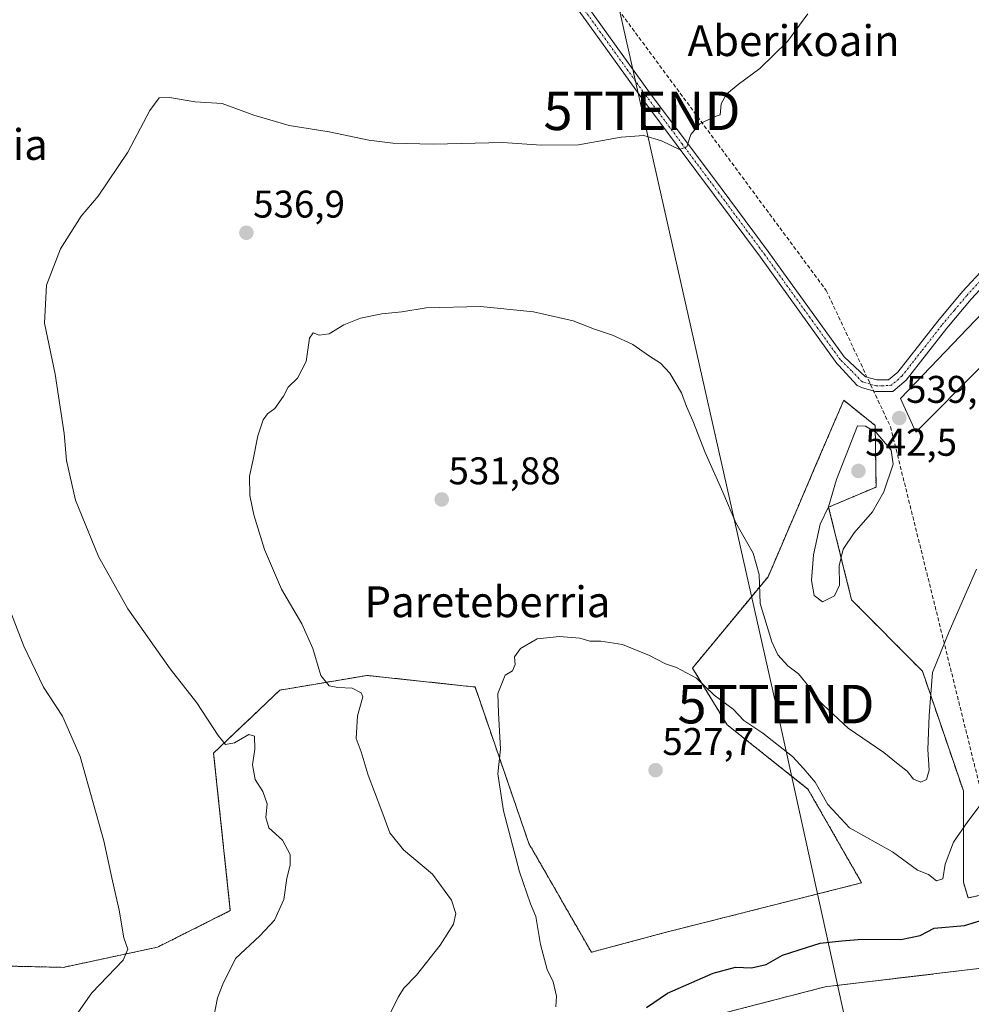
# Model space of a CAD drawing. Units: metres. Extents: x 586922 to 590363, y 4733606 to 4735963.
# Drawn here: x 587933 to 588180, y 4734763 to 4735018 of the extents above; entities that cross this region are included whole.
import ezdxf
from ezdxf.enums import TextEntityAlignment as Align

# ---------------------------------------------------------------- set-up
doc = ezdxf.new("R2010")
doc.units = ezdxf.units.M
doc.header["$MEASUREMENT"] = 0
for name, pattern in [('TRAZO_Y_PUNTO', [1, 0.5, -0.25, 0, -0.25]), ('TRAZOS', [0.75, 0.5, -0.25]), ('TRAZOSX2', [1.5, 1, -0.5])]:
    doc.linetypes.add(name, pattern=pattern)
doc.layers.get('0').update_dxf_attribs({"lineweight": 5})
for name, color, linetype, lineweight in [('Arbolado forestal', 92, 'TRAZOS', 0), ('Arbolado forestal CxS', 92, 'Continuous', 0), ('Camino', 19, 'Continuous', 0), ('Camino Cxs', 19, 'Continuous', 0), ('Camino eje', 39, 'TRAZO_Y_PUNTO', 13), ('Carátula', 7, 'Continuous', 5), ('Conducción de agua lineal', 5, 'TRAZOSX2', 0), ('Cultivos herbáceos CxS', 92, 'Continuous', 0), ('Curva de nivel maestra', 36, 'Continuous', 30), ('Curva de nivel normal', 36, 'Continuous', 0), ('Matorral', 135, 'Continuous', 0), ('Matorral CxS', 135, 'Continuous', 0), ('Punto de cota en terreno', 7, 'Continuous', 0), ('Rótulo de punto de cota en terreno', 19, 'Continuous', 0), ('Tendido', 6, 'Continuous', 0), ('Texto cartográfico', 19, 'Continuous', 0), ('Torre de tendido puntual', 7, 'Continuous', 0)]:
    doc.layers.add(name, color=color, linetype=linetype, lineweight=lineweight)
doc.styles.add('Arial', font='txt', dxfattribs={"height": 0.2})

# ---------------------------------------------------------------- blocks, each defined once
blk = doc.blocks.new('*U151')
at = {"layer": 'Cultivos herbáceos CxS', "color": 92, "linetype": 'Continuous', "lineweight": 0}
for points in [[(588196.81, 4734956.29, 539.9), (588161.91, 4734919.82, 539.53), (588165.88, 4734911.1, 539.48), (588217.43, 4734962.84, 538.19)], [(588103.84, 4734757.1, 524.15), (588142.32, 4734767.05, 521.77), (588184.35, 4734772.06, 521.09)], [(588197.02, 4734793.92, 525.54), (588179.47, 4734790.13, 527.58), (588178.26, 4734794.2, 528.25), (588178.26, 4734817.92, 531.38), (588167.62, 4734849.01, 535.86), (588149.23, 4734867.54, 539.36), (588143.25, 4734891.61, 539.87), (588155.57, 4734896.83, 540.49), (588155.35, 4734912.81, 539.75), (588147.17, 4734919.35, 538.27), (588144.09, 4734912.18, 538.09), (588139.71, 4734901.95, 537.7), (588135.22, 4734891.49, 537.04), (588127.53, 4734873.55, 535.54), (588107.89, 4734849.82, 530.25), (588116.89, 4734835.1, 528.57), (588137.87, 4734818.42, 528.6), (588151.83, 4734794.06, 527.69), (588101.38, 4734781.32, 526.63), (588081.63, 4734776.04, 527.1), (588065.38, 4734804.31, 528.92), (588051.42, 4734844.92, 530.35), (588050.17, 4734845.05, 530.49), (588049.08, 4734845.17, 530.6), (588023.35, 4734847.92, 533.38), (588009.56, 4734845.59, 535.43), (588000.68, 4734844.1, 536.43), (587983.5, 4734827.74, 540.63), (587987.84, 4734786.84, 542.04), (587968.93, 4734777.36, 543.97), (587944.46, 4734772.12, 546.4), (587922.93, 4734772.6, 548.58)]]:
    blk.add_polyline3d(points, dxfattribs=at)
blk = doc.blocks.new('*U160')
at = {"layer": 'Matorral CxS', "color": 135, "linetype": 'Continuous', "lineweight": 0}
blk.add_polyline3d([(588217.43, 4734962.84, 538.19), (588165.88, 4734911.1, 539.48), (588161.91, 4734919.82, 539.53), (588196.81, 4734956.29, 539.9)], dxfattribs=at)
blk = doc.blocks.new('*U168')
at = {"layer": 'Curva de nivel normal', "color": 36, "linetype": 'Continuous', "lineweight": 0}
blk.add_polyline3d([(587925.52, 4734877.8, 545), (587934.17, 4734855.55, 545), (587939.32, 4734844.84, 545), (587944.27, 4734837.3, 545), (587948.85, 4734826.88, 545), (587954.97, 4734804.98, 545), (587957.07, 4734795.34, 545), (587959, 4734786.98, 545), (587960.14, 4734779.77, 545), (587961.23, 4734776.87, 545), (587959.98, 4734773.97, 545), (587951.88, 4734765.54, 545), (587943.1, 4734753.02, 545)], dxfattribs=at)
blk = doc.blocks.new('*U176')
at = {"layer": 'Curva de nivel normal', "color": 36, "linetype": 'Continuous', "lineweight": 0}
blk.add_polyline3d([(587983.57, 4734759.24, 540), (587984.47, 4734764.2, 540), (587985.92, 4734767.75, 540), (587989.22, 4734774.42, 540), (587995.47, 4734780.28, 540), (587999.3, 4734784.36, 540), (588001.78, 4734789.74, 540), (588002.54, 4734795.27, 540), (588003.38, 4734798.66, 540), (588003.39, 4734801.45, 540), (588001.37, 4734805.12, 540), (587997.82, 4734808.32, 540), (587997.05, 4734811.03, 540), (587997.45, 4734814.59, 540), (587996.26, 4734817.8, 540), (587994.31, 4734820.91, 540), (587993.58, 4734824.69, 540), (587994.22, 4734828.73, 540), (587994.1, 4734832.15, 540), (587992.65, 4734832.55, 540), (587988.9, 4734830.4, 540), (587986.63, 4734830.02, 540), (587984.64, 4734832.33, 540), (587979.14, 4734840.8, 540), (587972.21, 4734849.6, 540), (587961.21, 4734865.22, 540), (587953.62, 4734878.79, 540), (587947.62, 4734893.4, 540), (587945.3, 4734903.72, 540), (587944.67, 4734910.75, 540), (587942.33, 4734926.18, 540), (587939.53, 4734939.4, 540), (587940.08, 4734949.27, 540), (587943.7, 4734958.64, 540), (587949.11, 4734967.16, 540), (587953.49, 4734972.35, 540), (587961.2, 4734983.82, 540), (587966.96, 4734994.6, 540), (587969.36, 4734997.86, 540), (587972.05, 4734998, 540), (587978.7, 4734996.84, 540), (587985.68, 4734996.39, 540), (587993.92, 4734993.4, 540), (588003.15, 4734990.67, 540), (588013.54, 4734989.08, 540), (588023.82, 4734986.91, 540), (588030.09, 4734986.08, 540), (588040.59, 4734985.88, 540), (588058.59, 4734986.27, 540), (588068.57, 4734985.64, 540), (588078.3, 4734985.72, 540), (588089.37, 4734987.71, 540), (588095.28, 4734988.07, 540), (588099.86, 4734986.71, 540), (588104.54, 4734984.48, 540), (588106.39, 4734985.2, 540), (588107.49, 4734988.35, 540), (588109.76, 4734991.16, 540), (588113.49, 4734992.98, 540), (588115.05, 4734993.46, 540), (588115.34, 4734996.37, 540), (588116.76, 4734998.8, 540), (588119.77, 4735001.39, 540), (588125.35, 4735005.47, 540), (588132.56, 4735012.55, 540), (588137.81, 4735019.69, 540)], dxfattribs=at)
blk = doc.blocks.new('5PATER')
at = {"layer": 'Carátula', "linetype": 'Continuous', "lineweight": 5}
h = blk.add_hatch(color=250, dxfattribs=at)
edge = h.paths.add_edge_path()
edge.add_ellipse((0, 0.01), major_axis=(-1.33, -1.34), ratio=0.999422, start_angle=0, end_angle=360)
blk = doc.blocks.new('5TTEND')
blk.add_text('5TTEND', height=10).set_placement((0, 0), align=Align.MIDDLE_CENTER)

msp = doc.modelspace()

# ---------------------------------------------------------------- linework, layer by layer
at = {"layer": 'Arbolado forestal', "color": 92, "linetype": 'TRAZOS', "lineweight": 0}
for points in [[(588197.02, 4734793.92, 525.54), (588179.47, 4734790.14, 527.58), (588178.26, 4734794.2, 528.25), (588178.26, 4734817.92, 531.38), (588167.62, 4734849.01, 535.86), (588149.23, 4734867.54, 539.36), (588143.25, 4734891.61, 539.87), (588155.57, 4734896.83, 540.49), (588155.35, 4734912.81, 539.75), (588147.17, 4734919.35, 538.27), (588144.09, 4734912.18, 538.09), (588139.71, 4734901.95, 537.7), (588135.22, 4734891.49, 537.04), (588127.53, 4734873.55, 535.54), (588107.89, 4734849.83, 530.25), (588116.89, 4734835.1, 528.57), (588137.87, 4734818.42, 528.6), (588151.83, 4734794.06, 527.69), (588101.38, 4734781.32, 526.63), (588081.63, 4734776.04, 527.1), (588065.38, 4734804.31, 528.92), (588051.42, 4734844.92, 530.35), (588050.16, 4734845.05, 530.49), (588049.08, 4734845.17, 530.6), (588023.34, 4734847.92, 533.38), (588009.56, 4734845.6, 535.43), (588000.68, 4734844.1, 536.43), (587983.5, 4734827.74, 540.63), (587987.84, 4734786.84, 542.04), (587968.93, 4734777.36, 543.97), (587944.46, 4734772.12, 546.4), (587922.92, 4734772.6, 548.58)], [(588103.84, 4734757.1, 524.15), (588142.32, 4734767.05, 521.77), (588184.35, 4734772.06, 521.09)]]:
    msp.add_polyline3d(points, dxfattribs=at)
at = {"layer": 'Arbolado forestal CxS', "color": 92, "linetype": 'Continuous', "lineweight": 0}
for points in [[(587922.92, 4734772.6, 548.58), (587944.46, 4734772.12, 546.4), (587968.93, 4734777.36, 543.97), (587987.84, 4734786.84, 542.04), (587983.5, 4734827.74, 540.63), (588000.68, 4734844.1, 536.43), (588009.56, 4734845.59, 535.43), (588023.35, 4734847.92, 533.38), (588049.08, 4734845.17, 530.6), (588050.17, 4734845.05, 530.49), (588051.42, 4734844.92, 530.35), (588065.38, 4734804.31, 528.92), (588081.63, 4734776.04, 527.1), (588101.38, 4734781.32, 526.63), (588151.83, 4734794.06, 527.69), (588137.87, 4734818.42, 528.6), (588116.89, 4734835.1, 528.57), (588107.89, 4734849.82, 530.25), (588127.53, 4734873.55, 535.54), (588135.22, 4734891.49, 537.04), (588139.71, 4734901.95, 537.7), (588144.09, 4734912.18, 538.09), (588147.17, 4734919.35, 538.27), (588155.35, 4734912.81, 539.75), (588155.57, 4734896.83, 540.49), (588143.25, 4734891.61, 539.87), (588149.23, 4734867.54, 539.36), (588167.62, 4734849.01, 535.86), (588178.26, 4734817.92, 531.38), (588178.26, 4734794.2, 528.25), (588179.47, 4734790.13, 527.58), (588197.02, 4734793.92, 525.54)], [(588184.35, 4734772.06, 521.09), (588142.32, 4734767.05, 521.77), (588103.84, 4734757.1, 524.15)]]:
    msp.add_polyline3d(points, dxfattribs=at)
at = {"layer": 'Camino', "color": 19, "linetype": 'Continuous', "lineweight": 0}
for points in [[(587929.13, 4735241.46, 567.52), (587938.36, 4735229.77, 565.73), (587966.6, 4735194.18, 561.05), (587979.17, 4735178.32, 559.1), (587994.52, 4735158.63, 557.64), (588032.72, 4735109.69, 554.85), (588037.38, 4735102.99, 554.43), (588042.28, 4735094.29, 553.51), (588061.44, 4735051.71, 547.88), (588065.93, 4735042.83, 546.76), (588068.51, 4735038.57, 546.25), (588075.43, 4735028.93, 544.78), (588096.75, 4734999.27, 541.3), (588115.63, 4734974.06, 539.08), (588127.57, 4734958.02, 538.61), (588131.14, 4734953.06, 538.4), (588147.29, 4734930.6, 538.72), (588152.8, 4734925.43, 538.98), (588155.81, 4734924.64, 539.06), (588158.82, 4734924.65, 539.15), (588161.22, 4734926.66, 539.05), (588171.6, 4734939.94, 539.06), (588178.05, 4734947.59, 538.97), (588183.83, 4734953.85, 538.88)], [(588185.97, 4734951.77, 539.07), (588180.28, 4734945.61, 539.17), (588173.92, 4734938.06, 539.23), (588163.37, 4734924.58, 539.33), (588159.91, 4734921.67, 539.37), (588155.43, 4734921.65, 539.19), (588152.04, 4734922.55, 539.03), (588150.7, 4734923.22, 538.89), (588145.86, 4734928.47, 538.56), (588145.42, 4734928.95, 538.52), (588125.56, 4734956.56, 538.41), (588113.64, 4734972.57, 538.99), (588094.74, 4734997.8, 541.16), (588066.43, 4735037.2, 546.05)]]:
    msp.add_polyline3d(points, dxfattribs=at)
at = {"layer": 'Camino Cxs', "color": 19, "linetype": 'Continuous', "lineweight": 0}
for points in [[(587929.13, 4735241.46, 567.52), (587938.36, 4735229.77, 565.73), (587966.6, 4735194.18, 561.05), (587979.17, 4735178.32, 559.1), (587994.52, 4735158.63, 557.64), (588032.72, 4735109.69, 554.85), (588037.38, 4735102.99, 554.43), (588042.28, 4735094.29, 553.51), (588061.44, 4735051.71, 547.88), (588065.93, 4735042.83, 546.76), (588068.51, 4735038.57, 546.25), (588075.43, 4735028.93, 544.78), (588096.75, 4734999.27, 541.3), (588115.63, 4734974.06, 539.08), (588127.57, 4734958.02, 538.61), (588131.14, 4734953.06, 538.4), (588147.29, 4734930.6, 538.72), (588152.8, 4734925.43, 538.98), (588155.81, 4734924.64, 539.06), (588158.82, 4734924.65, 539.15), (588161.22, 4734926.66, 539.05), (588171.6, 4734939.94, 539.06), (588178.05, 4734947.59, 538.97), (588183.83, 4734953.85, 538.88)], [(588185.97, 4734951.77, 539.07), (588180.28, 4734945.61, 539.17), (588173.92, 4734938.06, 539.23), (588163.37, 4734924.58, 539.33), (588159.91, 4734921.67, 539.37), (588155.43, 4734921.65, 539.19), (588152.04, 4734922.55, 539.03), (588150.7, 4734923.22, 538.89), (588145.86, 4734928.47, 538.56), (588145.42, 4734928.95, 538.52), (588125.56, 4734956.56, 538.41), (588113.64, 4734972.57, 538.99), (588094.74, 4734997.8, 541.16), (588066.43, 4735037.2, 546.05)]]:
    msp.add_polyline3d(points, dxfattribs=at)
at = {"layer": 'Camino eje', "color": 39, "linetype": 'TRAZO_Y_PUNTO', "lineweight": 13}
msp.add_polyline3d([(588070.93, 4735033.07, 545.37), (588085.09, 4735013.37, 542.98), (588095.75, 4734998.54, 541.27), (588105.2, 4734985.92, 539.92), (588114.64, 4734973.32, 539.06), (588126.57, 4734957.29, 538.57), (588138.28, 4734941.01, 538.41), (588146.47, 4734929.66, 538.67), (588149.33, 4734926.95, 538.76), (588151.75, 4734924.33, 539), (588152.42, 4734923.99, 539.02), (588153.93, 4734923.6, 539.06), (588155.62, 4734923.15, 539.12), (588157.13, 4734923.15, 539.16), (588159.37, 4734923.16, 539.26), (588161.1, 4734924.62, 539.23), (588162.3, 4734925.62, 539.2), (588167.57, 4734932.36, 539.15), (588172.76, 4734939, 539.14), (588175.94, 4734942.78, 539.14), (588179.17, 4734946.6, 539.08), (588184.9, 4734952.81, 538.97)], dxfattribs=at)
at = {"layer": 'Conducción de agua lineal', "color": 5, "linetype": 'TRAZOSX2', "lineweight": 0}
msp.add_polyline3d([(587798.3, 4735339.48, 592.64), (587819.37, 4735337.74, 591.37), (587889.53, 4735300.16, 578.19), (588031.4, 4735120.99, 554.63), (588043.65, 4735101.16, 554.38), (588064.06, 4735057.35, 548.47), (588074.35, 4735040.06, 546.55), (588142.63, 4734947.87, 538.62), (588159.33, 4734912.45, 539.69), (588281.45, 4734420.82, 520.25), (588290.81, 4734396.85, 522.87), (588365.31, 4734260.98, 537.49), (588370.78, 4734249.25, 536.8), (588398.18, 4734179.01, 530.7), (588404, 4734156.89, 528.02), (588423.05, 4734024.28, 515.79), (588513.63, 4733625.83, 525.21)], dxfattribs=at)
at = {"layer": 'Cultivos herbáceos CxS', "color": 92, "linetype": 'Continuous', "lineweight": 0}
for points in [[(588351.69, 4735064.63, 527.46), (588353.15, 4735062.63, 527.2), (588369.68, 4735043.24, 526.63), (588364.17, 4735033.19, 525.6), (588350.69, 4735027.64, 523.96), (588341.17, 4735039.53, 524.75), (588333.24, 4735042.71, 525.13), (588302.24, 4735059.39, 529.02), (588282.6, 4735041.39, 532.65), (588275.52, 4735018.98, 535.39), (588230.55, 4734999.9, 537.33), (588228.14, 4734996.79, 537.54), (588225.41, 4734993.26, 537.69), (588218.28, 4734984.04, 538.1), (588212.32, 4734976.34, 538.51), (588196.81, 4734956.29, 539.9), (588161.91, 4734919.82, 539.53), (588165.88, 4734911.1, 539.48), (588217.43, 4734962.84, 538.19), (588268.75, 4735001.04, 535.98), (588301.25, 4734981.65, 530.78), (588305.31, 4734949.33, 527.32), (588330.97, 4734924.01, 520.13), (588351.86, 4734949.22, 518.49)], [(588197.02, 4734793.92, 525.54), (588179.47, 4734790.14, 527.58), (588178.26, 4734794.2, 528.25), (588178.26, 4734817.92, 531.38), (588167.62, 4734849.01, 535.86), (588149.23, 4734867.54, 539.36), (588143.25, 4734891.61, 539.87), (588155.57, 4734896.83, 540.49), (588155.35, 4734912.81, 539.75), (588147.17, 4734919.35, 538.27), (588144.09, 4734912.18, 538.09), (588139.71, 4734901.95, 537.7), (588135.22, 4734891.49, 537.04), (588127.53, 4734873.55, 535.54), (588107.89, 4734849.83, 530.25), (588116.89, 4734835.1, 528.57), (588137.87, 4734818.42, 528.6), (588151.83, 4734794.06, 527.69), (588101.38, 4734781.32, 526.63), (588081.63, 4734776.04, 527.1), (588065.38, 4734804.31, 528.92), (588051.42, 4734844.92, 530.35), (588050.16, 4734845.05, 530.49), (588049.08, 4734845.17, 530.6), (588023.34, 4734847.92, 533.38), (588009.56, 4734845.6, 535.43), (588000.68, 4734844.1, 536.43), (587983.5, 4734827.74, 540.63), (587987.84, 4734786.84, 542.04), (587968.93, 4734777.36, 543.97), (587944.46, 4734772.12, 546.4), (587922.92, 4734772.6, 548.58)], [(588103.84, 4734757.1, 524.15), (588142.32, 4734767.05, 521.77), (588184.35, 4734772.06, 521.09)]]:
    msp.add_polyline3d(points, dxfattribs=at)
at = {"layer": 'Curva de nivel maestra', "color": 36, "linetype": 'Continuous', "lineweight": 30}
msp.add_polyline3d([(588095.91, 4734761.69, 525), (588101.41, 4734765.4, 525), (588113.27, 4734770.58, 525), (588119.07, 4734772.16, 525), (588123.18, 4734771.99, 525), (588127.03, 4734772.82, 525), (588131.23, 4734775.27, 525), (588135.57, 4734776.71, 525), (588141.05, 4734778.39, 525), (588146.72, 4734779, 525), (588151.94, 4734779.41, 525), (588162, 4734779.34, 525), (588167.02, 4734780.38, 525), (588170.63, 4734782.29, 525), (588178.59, 4734782.96, 525), (588184.81, 4734784.92, 525)], dxfattribs=at)
at = {"layer": 'Curva de nivel normal', "color": 36, "linetype": 'Continuous', "lineweight": 0}
for points in [[(588181.63, 4734875.54, 535), (588174.6, 4734859.29, 535), (588170.23, 4734848.72, 535), (588169.38, 4734837.52, 535), (588168.99, 4734828.7, 535), (588169.36, 4734823.3, 535), (588168.69, 4734820.93, 535), (588167.2, 4734820.16, 535), (588165.33, 4734820.96, 535), (588163.65, 4734823.09, 535), (588161.33, 4734824.84, 535), (588157.62, 4734827.9, 535), (588148.3, 4734834.2, 535), (588141.94, 4734840.2, 535), (588139.41, 4734842.69, 535), (588138.15, 4734845.06, 535), (588135.41, 4734848.33, 535), (588132.62, 4734850.4, 535), (588130.02, 4734853.29, 535), (588128.5, 4734856.6, 535), (588125.45, 4734866.56, 535), (588125.24, 4734874.15, 535), (588123.66, 4734879.64, 535), (588119.12, 4734887.52, 535), (588115.78, 4734895.51, 535), (588111.17, 4734905.76, 535), (588107.94, 4734914.04, 535), (588106.34, 4734917.71, 535), (588105.07, 4734921.27, 535), (588101.99, 4734926.36, 535), (588099.56, 4734928.99, 535), (588096.72, 4734930.81, 535), (588092.38, 4734933.8, 535), (588087.15, 4734936.24, 535), (588082.42, 4734937.84, 535), (588076.91, 4734940, 535), (588066.58, 4734942.33, 535), (588052.8, 4734943.72, 535), (588038.75, 4734943.38, 535), (588032.37, 4734942.33, 535), (588027.21, 4734941.79, 535), (588021.64, 4734940.69, 535), (588017.31, 4734938.98, 535), (588013.54, 4734936.61, 535), (588010.9, 4734936.28, 535), (588009.37, 4734936.9, 535), (588008.4, 4734935.46, 535), (588007.52, 4734929.4, 535), (588005.27, 4734925.06, 535), (588002.88, 4734922.73, 535), (588001.66, 4734920.4, 535), (587999.44, 4734917.26, 535), (587997.51, 4734915.84, 535), (587996.36, 4734914.26, 535), (587995, 4734910.15, 535), (587993.81, 4734903.95, 535), (587992.86, 4734899.62, 535), (587992.89, 4734894.6, 535), (587993.93, 4734889.65, 535), (587996.69, 4734880.65, 535), (588001.11, 4734870.34, 535), (588006.43, 4734861.32, 535), (588009.27, 4734854.92, 535), (588011.31, 4734847.88, 535), (588013.5, 4734845.24, 535), (588015.73, 4734844.75, 535), (588019.49, 4734844.57, 535), (588021.81, 4734843.42, 535), (588022.3, 4734842.39, 535), (588020.86, 4734837.46, 535), (588020.56, 4734831.58, 535), (588021.79, 4734828.06, 535), (588023.68, 4734822.03, 535), (588026.96, 4734813.4, 535), (588029.28, 4734807.04, 535), (588032.84, 4734802.61, 535), (588040.32, 4734796.32, 535), (588045.26, 4734789.59, 535), (588046.44, 4734786.1, 535), (588045.84, 4734783.32, 535), (588042.37, 4734777.92, 535), (588036.24, 4734770.08, 535), (588032.95, 4734766.75, 535), (588031.46, 4734764.42, 535), (588029.15, 4734759.75, 535)], [(588141.63, 4734867, 540), (588144.8, 4734868.56, 540), (588146.05, 4734871.38, 540), (588145.98, 4734876.41, 540), (588147.01, 4734880.71, 540), (588149.88, 4734884.94, 540), (588154.66, 4734890.37, 540), (588157.62, 4734895.62, 540), (588160, 4734902.74, 540), (588159.52, 4734906.44, 540), (588155.64, 4734910.96, 540), (588152.85, 4734912.6, 540), (588150.73, 4734912.73, 540), (588145.26, 4734898.78, 540), (588143.22, 4734891.69, 540), (588141.06, 4734887.2, 540), (588139.31, 4734879.24, 540), (588138.82, 4734872.58, 540), (588139.52, 4734868.66, 540), (588141.63, 4734867, 540)], [(588184.67, 4734816.96, 530), (588179.42, 4734809.97, 530), (588175.7, 4734804.6, 530), (588173.5, 4734798.88, 530), (588172.93, 4734795.08, 530), (588171.3, 4734794.59, 530), (588169.23, 4734796.19, 530), (588166.37, 4734797.34, 530), (588159.85, 4734802.09, 530), (588148.69, 4734808.33, 530), (588143.04, 4734814.4, 530), (588139.76, 4734820.19, 530), (588136.82, 4734823.7, 530), (588133.83, 4734826.88, 530), (588126.19, 4734832.92, 530), (588121.19, 4734836.2, 530), (588118.5, 4734839.15, 530), (588113.53, 4734842.82, 530), (588108.89, 4734847.2, 530), (588103.75, 4734850, 530), (588100.87, 4734850.97, 530), (588096.74, 4734853.12, 530), (588089.71, 4734855.96, 530), (588084.1, 4734856.82, 530), (588081.22, 4734856.81, 530), (588078.61, 4734857.58, 530), (588073.31, 4734858.02, 530), (588067.53, 4734857.45, 530), (588063.18, 4734854.94, 530), (588061.66, 4734852.74, 530), (588061.84, 4734850.74, 530), (588061.11, 4734849.14, 530), (588059.21, 4734848.02, 530), (588057.36, 4734843.24, 530), (588057.54, 4734838.23, 530), (588057.98, 4734828.74, 530), (588057.33, 4734822.41, 530), (588058.82, 4734812.76, 530), (588062.98, 4734796.96, 530), (588065.83, 4734788.6, 530), (588067.2, 4734785.3, 530), (588068.4, 4734778.03, 530), (588070.14, 4734771.57, 530), (588071.69, 4734768.32, 530), (588072.59, 4734764.62, 530), (588072.42, 4734761.86, 530)]]:
    msp.add_polyline3d(points, dxfattribs=at)
at = {"layer": 'Matorral', "color": 135, "linetype": 'Continuous', "lineweight": 0}
msp.add_polyline3d([(588351.69, 4735064.63, 527.46), (588353.15, 4735062.63, 527.2), (588369.68, 4735043.24, 526.63), (588364.17, 4735033.19, 525.6), (588350.69, 4735027.64, 523.96), (588341.17, 4735039.53, 524.75), (588333.24, 4735042.71, 525.13), (588302.24, 4735059.39, 529.02), (588282.6, 4735041.39, 532.65), (588275.52, 4735018.98, 535.39), (588230.55, 4734999.9, 537.33), (588228.14, 4734996.79, 537.54), (588225.41, 4734993.26, 537.69), (588218.28, 4734984.04, 538.1), (588212.32, 4734976.34, 538.51), (588196.81, 4734956.29, 539.9), (588161.91, 4734919.82, 539.53), (588165.88, 4734911.1, 539.48), (588217.43, 4734962.84, 538.19), (588268.75, 4735001.04, 535.98), (588301.25, 4734981.65, 530.78), (588305.31, 4734949.33, 527.32), (588330.97, 4734924.01, 520.13), (588351.86, 4734949.22, 518.49)], dxfattribs=at)
at = {"layer": 'Tendido', "color": 6, "linetype": 'Continuous', "lineweight": 0}
msp.add_polyline3d([(588163.18, 4734687.27, 512.38), (588129.58, 4734840.47, 532.72), (588094.78, 4734994.52, 540.87), (588064.09, 4735131, 551.63), (588034.6, 4735264.99, 563.01), (588016.18, 4735346.03, 561.93), (587992.76, 4735450.66, 559.44)], dxfattribs=at)

# ---------------------------------------------------------------- block references
at = {"layer": 'Cultivos herbáceos CxS', "color": 92, "linetype": 'Continuous', "lineweight": 0}
msp.add_blockref('*U151', (0, 0), dxfattribs=at)
at = {"layer": 'Curva de nivel normal', "color": 36, "linetype": 'Continuous', "lineweight": 0}
for name in ['*U176', '*U168']:
    msp.add_blockref(name, (0, 0), dxfattribs=at)
at = {"layer": 'Matorral CxS', "color": 135, "linetype": 'Continuous', "lineweight": 0}
msp.add_blockref('*U160', (0, 0), dxfattribs=at)
at = {"layer": 'Punto de cota en terreno', "linetype": 'Continuous', "lineweight": 0}
for p in [(587992.01, 4734962.85, 536.9), (588161.61, 4734914.74, 539.62), (588151, 4734901, 542.5), (588042.75, 4734893.6, 531.88), (588098.3, 4734823.31, 527.7)]:
    msp.add_blockref('5PATER', p, dxfattribs=at)
at = {"layer": 'Torre de tendido puntual', "linetype": 'Continuous', "lineweight": 0}
for p in [(588094.78, 4734994.52, 540.67), (588129.58, 4734840.47, 532.47)]:
    msp.add_blockref('5TTEND', p, dxfattribs=at)

# ---------------------------------------------------------------- texts
at = {"layer": 'Rótulo de punto de cota en terreno', "color": 19, "linetype": 'Continuous', "lineweight": 0, "style": 'Arial'}
for s, p in [('536,9', (587993.77, 4734964.61)), ('539,62', (588163.37, 4734916.5)), ('542,5', (588152.76, 4734902.76)), ('531,88', (588044.51, 4734895.36)), ('527,7', (588100.06, 4734825.07))]:
    msp.add_text(s, height=7, dxfattribs=at).set_placement(p, align=Align.BOTTOM_LEFT)
at = {"layer": 'Texto cartográfico', "color": 19, "linetype": 'Continuous', "lineweight": 0, "style": 'Arial'}
for s, p in [('Aberikoain', (588134.15, 4735012.73)), ('Arizdia', (587922.96, 4734985.77)), ('Pareteberria', (588054.63, 4734867.04))]:
    msp.add_text(s, height=8, dxfattribs=at).set_placement(p, align=Align.MIDDLE_CENTER)

doc.saveas('drawing.dxf')
